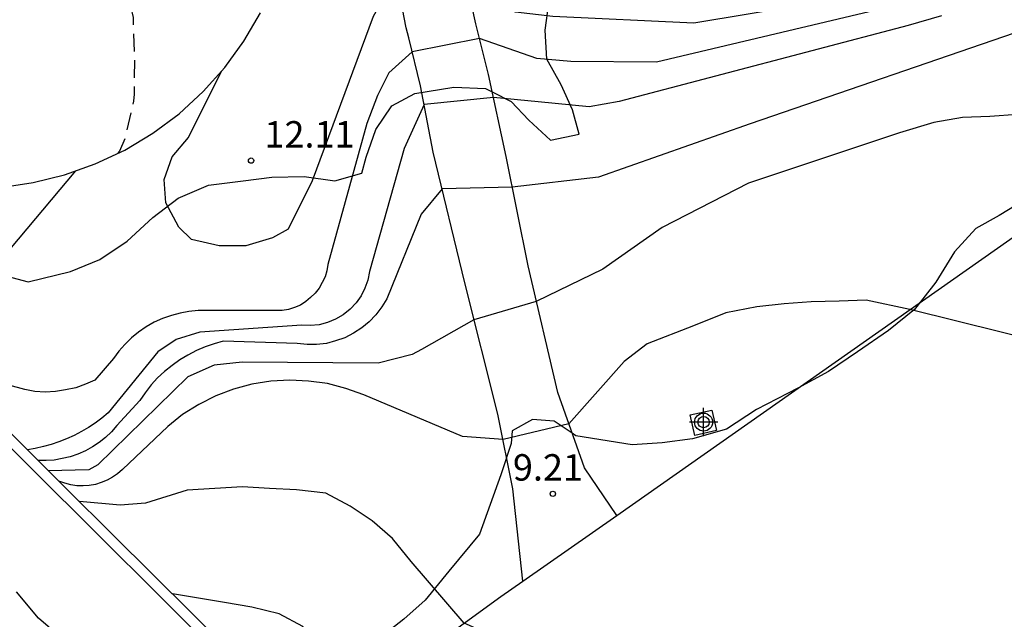
# Model space of a CAD drawing. Units: metres. Extents: x 585194 to 585545, y 4794790 to 4795040.
# Drawn here: x 585404 to 585432, y 4794870 to 4794887 of the extents above; entities that cross this region are included whole.
import ezdxf

# ---------------------------------------------------------------- set-up
doc = ezdxf.new("R2010")
doc.units = ezdxf.units.M
doc.header["$MEASUREMENT"] = 0
doc.linetypes.add('TRAZOS_NORMALES', pattern=[0.75, 0.5, -0.25])
for name, color, linetype in [('020104', 34, 'Continuous'), ('020194', 31, 'TRAZOS_NORMALES'), ('020204', 9, 'Continuous'), ('020308', 9, 'Continuous'), ('060110', 9, 'Continuous'), ('060121', 9, 'Continuous'), ('060124', 9, 'Continuous'), ('060136', 9, 'Continuous'), ('070105', 6, 'Continuous'), ('100106', 63, 'Continuous'), ('Centroides', 1, 'Continuous')]:
    doc.layers.add(name, color=color, linetype=linetype)
doc.layers.add('020105', color=24, linetype='Continuous', lineweight=30)
doc.styles.add('ARIAL', font='arial.ttf', dxfattribs={"height": 1})

# ---------------------------------------------------------------- blocks, each defined once
blk = doc.blocks.new('Centroide')
for points in [[(0, -0.402), (0, 0.402)], [(0.402, 0), (-0.402, 0)]]:
    blk.add_lwpolyline(points)
for radius in [0.256, 0.159]:
    blk.add_circle((0, 0), radius)
blk = doc.blocks.new('COTAPU')
blk.add_circle((0, 0), 0.075)

msp = doc.modelspace()

# ---------------------------------------------------------------- linework, layer by layer
at = {"layer": '020104', "flags": 128}
for points, elevation in [([(585435.47, 4794891.24), (585430.37, 4794888.73), (585428.82, 4794887.84), (585428.1, 4794887.56), (585423.53, 4794886.79), (585419.53, 4794886.98), (585418.47, 4794887.1), (585417.99, 4794887.29), (585417.11, 4794887.86), (585415.17, 4794887.69), (585414.68, 4794887.42), (585414.43, 4794886.98), (585412.7, 4794882.32), (585412.02, 4794880.94), (585411.58, 4794880.7), (585410.82, 4794880.47), (585410.07, 4794880.47), (585409.28, 4794880.65), (585408.92, 4794881), (585408.55, 4794881.69), (585408.51, 4794882.35), (585408.73, 4794883), (585409.2, 4794883.55), (585410.13, 4794885.43)], 12), ([(585429.22, 4794887.28), (585422.47, 4794885.68), (585420.04, 4794885.7), (585419.08, 4794885.79), (585417.45, 4794886.36), (585415.54, 4794885.98), (585414.88, 4794885.38), (585414.56, 4794884.74), (585414.25, 4794883.94), (585413.15, 4794879.94), (585413.12, 4794879.76), (585413.07, 4794879.59), (585412.99, 4794879.43), (585412.9, 4794879.27), (585412.79, 4794879.13), (585412.66, 4794879), (585412.52, 4794878.89), (585412.37, 4794878.79), (585412.2, 4794878.72), (585412.03, 4794878.66), (585411.85, 4794878.63), (585409.47, 4794878.63), (585409.21, 4794878.61), (585408.96, 4794878.56), (585408.71, 4794878.49), (585408.46, 4794878.41), (585408.22, 4794878.3), (585408, 4794878.17), (585407.78, 4794878.02), (585407.58, 4794877.86), (585407.39, 4794877.67), (585407.22, 4794877.48), (585407.07, 4794877.27), (585406.54, 4794876.66), (585406.27, 4794876.54), (585406, 4794876.44), (585405.71, 4794876.38), (585405.42, 4794876.34), (585405.13, 4794876.32), (585404.84, 4794876.34), (585404.55, 4794876.39), (585403.64, 4794876.64)], 11.5), ([(585430.56, 4794887), (585429.61, 4794886.72), (585421.41, 4794884.57), (585420.56, 4794884.42), (585419.11, 4794884.56), (585417.85, 4794884.68), (585415.88, 4794884.48), (585415.31, 4794883.23), (585414.33, 4794879.74), (585414.28, 4794879.5), (585414.2, 4794879.27), (585414.09, 4794879.05), (585413.95, 4794878.85), (585413.78, 4794878.67), (585413.58, 4794878.51), (585413.37, 4794878.39), (585413.14, 4794878.29), (585412.9, 4794878.23), (585412.65, 4794878.21), (585412.41, 4794878.22), (585409.52, 4794878.02), (585408.85, 4794877.81), (585408.33, 4794877.46), (585406.92, 4794875.73), (585406.74, 4794875.58), (585406.55, 4794875.44), (585406.36, 4794875.31), (585406.16, 4794875.2), (585405.95, 4794875.09), (585405.74, 4794874.99), (585405.52, 4794874.91), (585405.3, 4794874.83), (585405.08, 4794874.77), (585404.85, 4794874.72), (585404.63, 4794874.68)], 11), ([(585432.95, 4794886.62), (585425.13, 4794883.93), (585420.83, 4794882.42), (585418.38, 4794882.14), (585416.39, 4794882.09), (585415.8, 4794881.37), (585414.82, 4794878.97), (585414.68, 4794878.74), (585414.51, 4794878.51), (585414.32, 4794878.31), (585414.11, 4794878.14), (585413.88, 4794877.99), (585413.63, 4794877.86), (585413.37, 4794877.77), (585413.11, 4794877.7), (585412.83, 4794877.67), (585412.56, 4794877.67), (585412.28, 4794877.7), (585410.18, 4794877.76), (585409.92, 4794877.69), (585409.67, 4794877.6), (585409.42, 4794877.5), (585409.18, 4794877.37), (585408.95, 4794877.23), (585408.73, 4794877.07), (585408.52, 4794876.9), (585408.32, 4794876.72), (585408.14, 4794876.52), (585407.97, 4794876.3), (585407.82, 4794876.08), (585407.16, 4794875.37), (585407.01, 4794875.19), (585406.84, 4794875.03), (585406.66, 4794874.89), (585406.47, 4794874.76), (585406.27, 4794874.65), (585406.06, 4794874.56), (585405.84, 4794874.48), (585405.61, 4794874.43), (585405.39, 4794874.39), (585405.16, 4794874.38), (585404.92, 4794874.38)], 10.5), ([(585403.23, 4794879.31), (585406, 4794882.6)], 11.5), ([(585438.88, 4794876.37), (585429.66, 4794878.66), (585428.42, 4794878.93), (585427.65, 4794878.9), (585426.86, 4794878.88), (585426.09, 4794878.82), (585425.32, 4794878.74), (585424.44, 4794878.57), (585423.52, 4794878.2), (585422.21, 4794877.69), (585421.55, 4794877.19), (585419.98, 4794875.42), (585418.12, 4794874.97), (585416.97, 4794875.06), (585414.17, 4794876.24), (585413.66, 4794876.42), (585413.14, 4794876.56), (585412.6, 4794876.63), (585412.07, 4794876.66), (585411.53, 4794876.63), (585410.99, 4794876.54), (585410.47, 4794876.4), (585409.97, 4794876.21), (585409.49, 4794875.97), (585409.03, 4794875.68), (585408.61, 4794875.34), (585407.32, 4794874.12), (585407.18, 4794874), (585407.04, 4794873.9), (585406.89, 4794873.82), (585406.72, 4794873.75), (585406.56, 4794873.7), (585406.38, 4794873.67), (585406.21, 4794873.66), (585406.03, 4794873.66), (585405.86, 4794873.69), (585405.69, 4794873.73), (585405.52, 4794873.79)], 9.5), ([(585483.57, 4794878.64), (585482.51, 4794878.53), (585481.58, 4794878.22), (585479.99, 4794877.7), (585476.65, 4794876.68), (585466.41, 4794873.48), (585463.19, 4794872.43), (585443.88, 4794865.35), (585438.05, 4794863.56), (585433.84, 4794862.31), (585417.02, 4794869.76), (585415.51, 4794871.51), (585414.98, 4794872.16), (585414.41, 4794872.66), (585413.78, 4794873.08), (585413.09, 4794873.45), (585412.26, 4794873.54), (585411.49, 4794873.58), (585410.73, 4794873.63), (585409.16, 4794873.53), (585407.98, 4794873.17), (585407.26, 4794873.11), (585406.1, 4794873.21)], 9), ([(585483.51, 4794876.76), (585482.63, 4794876.62), (585479.88, 4794875.83), (585478.21, 4794875.32), (585465.19, 4794870.75), (585463.57, 4794870.22), (585442.29, 4794861.88), (585437.39, 4794860.1), (585436.01, 4794859.62), (585434.84, 4794859.39), (585428.15, 4794857.36), (585424.52, 4794856.92), (585416.17, 4794865.53), (585415.65, 4794866.07), (585415.06, 4794866.57), (585414.47, 4794867.04), (585413.76, 4794867.59), (585412.44, 4794869.66), (585411.77, 4794870.02), (585410.99, 4794870.21), (585410.22, 4794870.35), (585408.74, 4794870.59)], 8.5)]:
    msp.add_lwpolyline(points, dxfattribs=dict(at, elevation=elevation))
at = {"layer": '020105', "elevation": 10, "flags": 128}
msp.add_lwpolyline([(585459.46, 4794884.08), (585449.29, 4794885.05), (585440.09, 4794885.58), (585433.57, 4794884.3), (585432.71, 4794884.2), (585431.93, 4794884.14), (585431.15, 4794884.11), (585430.34, 4794883.97), (585429.36, 4794883.68), (585425.08, 4794882.25), (585422.63, 4794880.99), (585420.95, 4794879.81), (585419.06, 4794878.89), (585417.29, 4794878.37), (585415.81, 4794877.53), (585415.54, 4794877.39), (585414.58, 4794877.14), (585410.72, 4794877.17), (585409.92, 4794877.08), (585409.18, 4794876.75), (585406.62, 4794874.25), (585406.37, 4794874.11), (585405.22, 4794874.08)], dxfattribs=at)
at = {"layer": '020194', "elevation": 11.64, "flags": 128}
msp.add_lwpolyline([(585407.17, 4794883.08), (585407.25, 4794883.17), (585407.41, 4794883.54), (585407.497, 4794883.922), (585407.642, 4794884.58), (585407.662, 4794884.78), (585407.672, 4794885.87), (585407.632, 4794886.95), (585407.492, 4794887.56), (585407.442, 4794887.76), (585407.372, 4794887.96), (585407.212, 4794888.34), (585407.132, 4794888.53), (585407.072, 4794888.73), (585406.916, 4794889.091)], dxfattribs=at)
at = {"layer": '060110', "flags": 128}
for points in [[(585418.681, 4794870.954), (585418.4, 4794873.57), (585417.97, 4794875.69), (585417.03, 4794879.42), (585416.14, 4794883.13), (585415.78, 4794885.01), (585415.45, 4794886.37), (585415.37, 4794886.66), (585415.08, 4794888.19)], [(585421.35, 4794872.82), (585420.43, 4794874.17), (585419.67, 4794876.31), (585418.83, 4794879.9), (585418.21, 4794883.01), (585417.71, 4794885.33), (585417.35, 4794886.77), (585417.02, 4794888.29)]]:
    msp.add_lwpolyline(points, dxfattribs=at)
at = {"layer": '060121', "flags": 128}
msp.add_lwpolyline([(585423.43, 4794875.67), (585424.04, 4794875.81), (585424.17, 4794875.23), (585423.56, 4794875.09), (585423.43, 4794875.67)], dxfattribs=at)
at = {"layer": '060124', "flags": 128}
msp.add_lwpolyline([(585403.87, 4794882.13), (585404.79, 4794882.27), (585405.68, 4794882.49), (585406.55, 4794882.8), (585407.39, 4794883.19), (585408.18, 4794883.67), (585408.93, 4794884.22), (585409.61, 4794884.85), (585410.23, 4794885.53), (585410.77, 4794886.28), (585411.24, 4794887.08)], dxfattribs=at)
at = {"layer": '060136', "flags": 128}
for points in [[(585421.35, 4794872.82), (585434.18, 4794881.83), (585442.39, 4794887.05), (585460.69, 4794897.79), (585471.61, 4794879.29), (585439.88, 4794865.71), (585426.47, 4794858.17), (585424.12, 4794856.66), (585424.01, 4794856.56), (585423.91, 4794856.45), (585423.82, 4794856.33), (585423.73, 4794856.22), (585423.65, 4794856.09), (585423.57, 4794855.96), (585423.51, 4794855.83), (585423.45, 4794855.7), (585423.4, 4794855.56), (585423.35, 4794855.42), (585423.32, 4794855.27)], [(585418.681, 4794870.954), (585421.35, 4794872.82)], [(585411.461, 4794867.431), (585411.73, 4794867.39), (585411.99, 4794867.37), (585412.26, 4794867.36), (585412.53, 4794867.36), (585412.8, 4794867.39), (585413.07, 4794867.42), (585413.33, 4794867.47), (585413.59, 4794867.54), (585413.85, 4794867.62), (585414.1, 4794867.71), (585414.35, 4794867.82), (585418.06, 4794870.52), (585418.681, 4794870.954)]]:
    msp.add_lwpolyline(points, dxfattribs=at)
at = {"layer": '070105', "flags": 128}
for points in [[(585386.333, 4794892.04), (585391.393, 4794887.16), (585396.91, 4794881.87), (585399.7, 4794879.2), (585404.77, 4794874.12), (585410.23, 4794868.69)], [(585410.23, 4794868.69), (585410.44, 4794868.9), (585407.05, 4794872.27), (585405.74, 4794873.57), (585404.54, 4794874.76), (585401.28, 4794878.03), (585399.03, 4794880.26), (585397.39, 4794881.81), (585397.24, 4794881.96)]]:
    msp.add_lwpolyline(points, dxfattribs=at)
at = {"layer": '100106', "flags": 128}
for points in [[(585402.4, 4794880.04), (585404.65, 4794879.45), (585405.85, 4794879.74), (585406.68, 4794880.08), (585407.46, 4794880.6), (585408.18, 4794881.27), (585408.9, 4794881.82), (585409.76, 4794882.19), (585410.75, 4794882.32), (585411.56, 4794882.42), (585412.48, 4794882.44), (585413.35, 4794882.32), (585414.11, 4794882.53), (585414.24, 4794882.99), (585414.51, 4794883.77), (585414.96, 4794884.44), (585415.62, 4794884.79), (585416.72, 4794884.97), (585417.62, 4794884.94), (585417.81, 4794884.84), (585418.35, 4794884.57), (585418.85, 4794884.04), (585419.46, 4794883.47), (585420.28, 4794883.64), (585420.09, 4794884.33), (585419.77, 4794885.04), (585419.36, 4794885.77), (585419.31, 4794886.59), (585419.42, 4794887.35)], [(585441, 4794886.7), (585432.19, 4794881.33), (585431.53, 4794880.96), (585430.92, 4794880.3), (585430.39, 4794879.44), (585429.79, 4794878.66), (585429.05, 4794878.07), (585428.17, 4794877.46), (585427.35, 4794876.9), (585426.48, 4794876.43), (585425.31, 4794875.82), (585424.46, 4794875.27), (585423.49, 4794874.99), (585422.63, 4794874.88), (585421.78, 4794874.82), (585420.18, 4794875.08), (585420.08, 4794875.15), (585419.57, 4794875.49), (585418.95, 4794875.54), (585418.38, 4794875.22), (585418.35, 4794874.86), (585418.06, 4794873.97), (585417.45, 4794872.29), (585416.58, 4794871.24), (585415.91, 4794870.41), (585415.3, 4794869.87), (585414.56, 4794869.29)], [(585405.7, 4794869.25), (585404.94, 4794869.9), (585404.32, 4794870.65)]]:
    msp.add_lwpolyline(points, dxfattribs=at)

# ---------------------------------------------------------------- block references
at = {"layer": '020204'}
for p in [(585410.97, 4794882.89, 12.1), (585419.53, 4794873.43, 9.21)]:
    msp.add_blockref('COTAPU', p, dxfattribs=at)
at = {"layer": 'Centroides', "rotation": 359.9987685839998}
msp.add_blockref('Centroide', (585423.805, 4794875.465), dxfattribs=at)

# ---------------------------------------------------------------- texts
at = {"layer": '020308', "style": 'ARIAL'}
for s, p in [('12.11', (585411.35, 4794883.26)), ('9.21', (585418.398, 4794873.806))]:
    msp.add_text(s, height=0.75, dxfattribs=at).set_placement(p)

doc.saveas('drawing.dxf')
